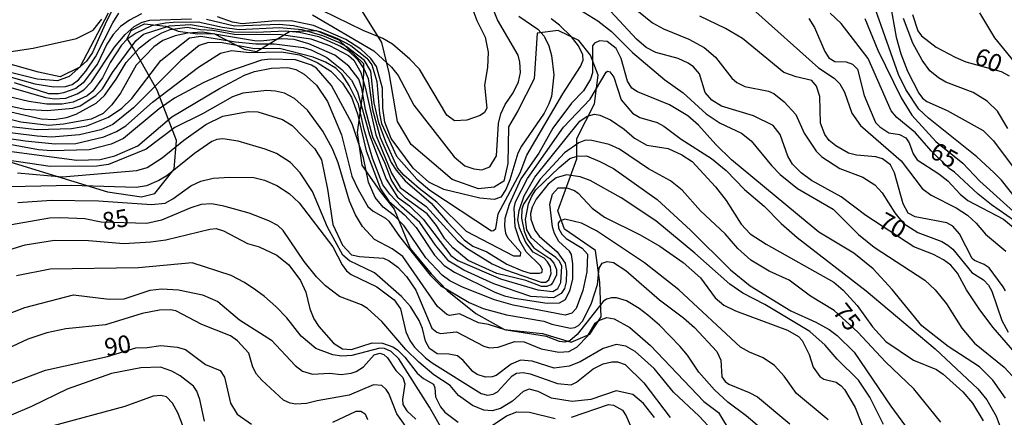
# Model space of a CAD drawing. Units: millimetres. Extents: x 185533 to 187948, y 1671515 to 1674290.
# Drawn here: x 185739 to 185879, y 1672104 to 1672161 of the extents above; entities that cross this region are included whole.
import ezdxf
from ezdxf.enums import TextEntityAlignment as Align

# ---------------------------------------------------------------- set-up
doc = ezdxf.new("R2010")
doc.units = ezdxf.units.MM
for name, color, linetype in [('IMAGEM', 7, 'Continuous'), ('V-BARRANCO', 72, 'Continuous'), ('V-CURVA_DE_NIVEL', 4, 'Continuous'), ('V-CURVA_MESTRA', 1, 'Continuous'), ('V-TEXTO_DE_ALTIMETRIA', 7, 'Continuous')]:
    doc.layers.add(name, color=color, linetype=linetype)
picture_1 = doc.add_image_def('image1.jpg', size_in_pixel=(4023, 4623))

msp = doc.modelspace()

# ---------------------------------------------------------------- linework, layer by layer
at = {"layer": 'V-BARRANCO'}
for points in [[(185732.69, 1672141.75), (185741.53, 1672138.99), (185751.16, 1672136.07), (185756.05, 1672135.36), (185757.95, 1672135.83), (185760.71, 1672139.3), (185761.03, 1672143.4), (185758.27, 1672150.58), (185754.95, 1672156.5), (185754.01, 1672158), (185754.56, 1672159.1), (185756.45, 1672160.05), (185759.53, 1672159.73), (185761.27, 1672159.02), (185764.03, 1672158.63), (185766.4, 1672158.71), (185770.74, 1672156.43), (185772.48, 1672156.12), (185777.22, 1672158.96), (185781.01, 1672159.12), (185784.25, 1672157.78), (185787.8, 1672154.39), (185787.72, 1672150.76), (185786.86, 1672144.53), (185787.57, 1672139.88), (185790.18, 1672136.09), (185792.15, 1672133.56), (185794.44, 1672127.96), (185797.44, 1672124.33), (185799.73, 1672121.96), (185803.84, 1672118.65), (185807.94, 1672116.36), (185813.39, 1672115.81), (185817.49, 1672114.55), (185820.17, 1672115.73), (185821.75, 1672118.18), (185821.6, 1672123.07), (185820.96, 1672127.65), (185816.54, 1672130.73), (185815.59, 1672133.33), (185818.28, 1672140.75), (185818.28, 1672143.67), (185820.81, 1672148.64), (185821.36, 1672152.74), (185820.25, 1672155.58), (185818.6, 1672157.71), (185815.6, 1672159.13), (185812.6, 1672158.74), (185812.21, 1672152.19), (185809.84, 1672147.62), (185808.5, 1672145.33), (185808.42, 1672140.12), (185807.87, 1672137.6), (185806.45, 1672136.73), (185804.24, 1672136.5), (185800.45, 1672137.84), (185794.61, 1672142.81), (185792.63, 1672146.12), (185791.45, 1672153.06), (185790.42, 1672157.4), (185787.42, 1672162.21)], [(185751.27, 1672161.59), (185747.24, 1672153.86), (185744.4, 1672152.52), (185741.32, 1672153.15), (185732.95, 1672155.52)]]:
    msp.add_lwpolyline(points, dxfattribs=at)
at = {"layer": 'V-CURVA_DE_NIVEL'}
for points in [[(185815.83, 1672171.03), (185829.12, 1672160.24), (185830.69, 1672159.37), (185834.31, 1672157.87), (185836.52, 1672156.71), (185838.1, 1672155.31), (185840.45, 1672152.3), (185841.15, 1672151.7), (185842.32, 1672151.11), (185845.72, 1672150.44), (185846.48, 1672150.12), (185847.92, 1672148.9), (185849.59, 1672147.11), (185850.81, 1672144.42), (185852.5, 1672141.88), (185853.32, 1672141.08), (185855.9, 1672139.39), (185859.17, 1672138.17), (185860.9, 1672137.08), (185861.94, 1672135.9), (185863.76, 1672133.05), (185864.96, 1672131.57), (185867.05, 1672130.22), (185870.51, 1672128.94), (185871.37, 1672128.42), (185872.06, 1672127.84), (185874.78, 1672124.52), (185876.46, 1672123.47), (185877.17, 1672122.7), (185877.63, 1672121.85), (185879.07, 1672117.64), (185879.97, 1672115.99)], [(185753.05, 1672164.37), (185751.03, 1672160.46), (185749.05, 1672155.98), (185748.18, 1672154.74), (185745.69, 1672152.53), (185744.05, 1672151.94), (185741.14, 1672152.17), (185733.48, 1672154.09)], [(185780.5, 1672161.38), (185789.25, 1672156.22), (185791.81, 1672153.87), (185792.72, 1672152.68), (185794.99, 1672148.45), (185800.76, 1672141.05), (185802.3, 1672139.75), (185803.56, 1672139.34), (185804.69, 1672139.21), (185805.87, 1672139.62), (185806.8, 1672141.18), (185807.07, 1672145.81), (185807.44, 1672147.2), (185808.06, 1672148.55), (185809.21, 1672150.23), (185809.97, 1672151.78), (185810.22, 1672153.1), (185810.16, 1672154.57), (185809.89, 1672155.6), (185806.97, 1672160.66), (185805.93, 1672163.19)], [(185803, 1672163.22), (185803.98, 1672160.53), (185805.18, 1672158.19), (185805.6, 1672156.04), (185805.52, 1672153.83), (185805.1, 1672151.3), (185805.44, 1672148), (185805.1, 1672147.38), (185804.46, 1672146.96), (185802.54, 1672146.29), (185800.78, 1672146.21), (185799.68, 1672147.01), (185795.78, 1672153.58), (185794.43, 1672155.02), (185791.91, 1672157.18), (185790.56, 1672158), (185787.74, 1672159.1), (185781.88, 1672161.97)], [(185816.95, 1672163.17), (185821.31, 1672160.51), (185823.26, 1672158.96), (185826.27, 1672155.99), (185830.87, 1672152.05), (185833.49, 1672150.23), (185836.79, 1672147.2), (185838.77, 1672145.89), (185841.85, 1672144.46), (185843.2, 1672143.34), (185846.11, 1672139.8), (185847.36, 1672138.55), (185849.85, 1672136.52), (185854.95, 1672133.57), (185858.57, 1672129.95), (185860.81, 1672128.16), (185868.04, 1672123.44), (185869.53, 1672122.06), (185871.16, 1672120.04), (185873.35, 1672116.58), (185875.15, 1672114.42), (185879.39, 1672110.98), (185881.15, 1672109.09)], [(185863.03, 1672163.22), (185863.96, 1672158.16), (185864.61, 1672155.79), (185865.6, 1672153.29), (185867.22, 1672150.15), (185867.73, 1672149.45), (185868.33, 1672148.98), (185871.24, 1672147.67), (185876.4, 1672144.82), (185877.89, 1672143.36), (185881.4, 1672138.62)], [(185735.89, 1672152.86), (185740.79, 1672151.49), (185743.51, 1672151.09), (185745.17, 1672151.11), (185746.13, 1672151.41), (185747.04, 1672152.07), (185748.09, 1672153.32), (185748.09, 1672153.32), (185749.48, 1672155.37), (185751.93, 1672160.21), (185752.79, 1672161.59)], [(185843.47, 1672162.17), (185852.84, 1672153.78), (185855.1, 1672152.31), (185855.92, 1672151.48), (185856.59, 1672150.31), (185857.63, 1672147.3), (185858.86, 1672145.52), (185864.66, 1672140.49), (185867.7, 1672136.55), (185868.95, 1672135.59), (185872.53, 1672133.77), (185874.16, 1672132.74), (185875.42, 1672131.56), (185876.73, 1672130), (185879.64, 1672127.55)], [(185881.94, 1672134.05), (185879.03, 1672137.72), (185877.94, 1672138.82), (185875.48, 1672141.07), (185868.59, 1672146.59), (185867.21, 1672147.89), (185865.33, 1672150.7), (185864.29, 1672152.84), (185861.02, 1672162.13)], [(185881.69, 1672153.62), (185878.05, 1672158.09), (185875.92, 1672161.65)], [(185879.59, 1672106.56), (185877.76, 1672109.12), (185875.86, 1672111.04), (185871.38, 1672113.95), (185867.62, 1672116.92), (185863.38, 1672122.09), (185860.67, 1672125.04), (185857.9, 1672127.31), (185852.9, 1672130.3), (185840.43, 1672140.65), (185838.17, 1672142.83), (185838.17, 1672142.83), (185835.67, 1672145.58), (185834.17, 1672146.9), (185831.56, 1672148.5), (185826.95, 1672150.37), (185826.14, 1672150.89), (185825.55, 1672151.88), (185824.61, 1672155.12), (185823.9, 1672156.56), (185822.62, 1672157.53), (185821.53, 1672157.66), (185820.83, 1672157.31), (185820.54, 1672156.91), (185820.54, 1672153.07), (185820.27, 1672152.17), (185819.26, 1672150.5), (185817.51, 1672148.72), (185814.85, 1672145.15), (185812.84, 1672141.57), (185810.27, 1672137.92), (185808.61, 1672134.26), (185808.01, 1672132.25), (185807.93, 1672131.16), (185808.08, 1672130.16), (185808.4, 1672129.52), (185810.25, 1672127.41), (185810.18, 1672126.86), (185809.27, 1672126.86), (185802.51, 1672130.38), (185798.26, 1672134.58), (185795.73, 1672136.52), (185793.55, 1672138.44), (185792.64, 1672139.5), (185790.97, 1672143.2), (185789.98, 1672145.92), (185789.29, 1672148.77), (185788.84, 1672153.32), (185787.93, 1672154.83), (185785.29, 1672156.82), (185784.25, 1672157.42), (185781.98, 1672158.37), (185779.03, 1672159.21), (185775.76, 1672159.49), (185770, 1672159.21), (185767.63, 1672159.53), (185764.14, 1672160.29), (185760.55, 1672160.25), (185759.46, 1672160.19), (185757.47, 1672159.77), (185755.26, 1672158.75), (185753.98, 1672157.88), (185753.2, 1672157.04), (185751.56, 1672154.54), (185750.44, 1672152.33), (185749.1, 1672150.45), (185748.25, 1672149.78), (185746.26, 1672148.87), (185744.69, 1672148.58), (185742.48, 1672148.61), (185739.95, 1672148.98), (185734.32, 1672150.29)], [(185737.07, 1672156.07), (185740.53, 1672156.6), (185746.72, 1672157.98), (185749.14, 1672159.18), (185750.38, 1672160.75)], [(185737.36, 1672150.95), (185742.29, 1672149.54), (185743.57, 1672149.35), (185745.24, 1672149.46), (185746.84, 1672150.05), (185747.78, 1672150.65), (185748.9, 1672151.78), (185752.17, 1672156.72), (185753.69, 1672158.55), (185754.98, 1672159.68), (185756.13, 1672160.32), (185757.22, 1672160.61), (185757.22, 1672160.61), (185763.17, 1672160.8)], [(185765.35, 1672160.72), (185769.36, 1672159.77), (185775.73, 1672160.03), (185777.78, 1672159.85), (185781.52, 1672158.97), (185783.99, 1672158.01), (185785.98, 1672156.97), (185788.27, 1672155.18), (185788.97, 1672154.22), (185789.68, 1672151.82), (185790.09, 1672147.27), (185790.36, 1672145.83), (185792.5, 1672141.16), (185795.39, 1672137.88), (185797.29, 1672136.31), (185806.09, 1672130.5), (185806.36, 1672130.53), (185806.69, 1672130.82), (185807.05, 1672132.92), (185810.18, 1672138.75), (185811.15, 1672141.28), (185816.29, 1672150.05), (185818.81, 1672153.96), (185819.18, 1672154.86), (185819.16, 1672155.63), (185818.52, 1672156.94), (185817.53, 1672158.23), (185815.83, 1672159.89), (185814.61, 1672160.77)], [(185879.59, 1672121.9), (185879.27, 1672122.48), (185877.26, 1672125.18), (185876.56, 1672125.68), (185875.15, 1672126.24), (185874.84, 1672126.53), (185873, 1672130.04), (185872.08, 1672131.17), (185871.18, 1672131.64), (185866.66, 1672132.48), (185866.66, 1672132.48), (185865.67, 1672133.01), (185864.98, 1672134.36), (185863.73, 1672138.78), (185863.15, 1672139.9), (185862.02, 1672140.75), (185861.03, 1672141.08), (185858.3, 1672141.31), (185857.15, 1672141.56), (185855.32, 1672142.62), (185854.39, 1672143.4), (185853.74, 1672144.26), (185853.16, 1672145.86), (185853.03, 1672149.7), (185852.58, 1672151.14), (185851.88, 1672151.97), (185849.66, 1672152.49), (185847.89, 1672153.11), (185841.98, 1672158), (185839.53, 1672159.39), (185835.88, 1672161.16)], [(185851.48, 1672160.82), (185852.26, 1672159.57), (185853.75, 1672156.14), (185854.35, 1672155.22), (185855.2, 1672154.7), (185856.8, 1672154.65), (185857.73, 1672154.33), (185858.41, 1672153.61), (185859.37, 1672149.83), (185860.98, 1672145.99), (185861.6, 1672145.36), (185862.93, 1672144.48), (185864.42, 1672144.24), (185865.32, 1672143.76), (185865.84, 1672143.07), (185865.84, 1672143.07), (185866.39, 1672141.47), (185866.98, 1672140.62), (185870.07, 1672138.63), (185871.34, 1672137.61), (185873.12, 1672135.7), (185874.22, 1672134.81), (185879.3, 1672132.15), (185880.74, 1672130.94)], [(185859.49, 1672160.85), (185861.33, 1672156.3), (185864.68, 1672149.48), (185866.18, 1672147.02), (185869.62, 1672143.23), (185873.5, 1672140.14), (185875.9, 1672137.57), (185883.15, 1672131.03)], [(185879.94, 1672145.09), (185878.43, 1672147.6), (185876.99, 1672149), (185874.96, 1672150.28), (185871.05, 1672151.72), (185869.99, 1672152.37), (185868.75, 1672153.35), (185867.67, 1672154.89), (185866.36, 1672157.33), (185865.01, 1672160.82)], [(185731.75, 1672148.76), (185741.71, 1672146.51), (185743.57, 1672146.42), (185745.33, 1672146.67), (185746.68, 1672147.15), (185749.54, 1672148.74), (185750.75, 1672149.83), (185752.43, 1672152.14), (185753.84, 1672154.54), (185755.77, 1672156.62), (185757.28, 1672157.82), (185758.96, 1672158.81), (185760.16, 1672159.26), (185762.57, 1672159.58), (185764.49, 1672159.24), (185766.25, 1672159.15), (185769.29, 1672158.6), (185776.02, 1672158.56), (185780.25, 1672157.92), (185782.92, 1672156.97), (185785.66, 1672155.55), (185786.39, 1672154.86), (185787.42, 1672153.1), (185788.09, 1672150.82), (185789.53, 1672144.19), (185791.79, 1672138.74), (185793.04, 1672136.66), (185796.76, 1672133.94), (185801.25, 1672129.05), (185802.57, 1672128.01), (185806.19, 1672125.76), (185808.11, 1672124.92), (185813.21, 1672123.15), (185813.84, 1672123.15), (185814.28, 1672123.47), (185814.63, 1672124.4), (185814.52, 1672125.33), (185814.12, 1672126.06), (185813.62, 1672126.56), (185812.05, 1672127.42), (185810.99, 1672128.79), (185810.09, 1672130.9), (185809.87, 1672132.05), (185810.03, 1672133.37), (185810.75, 1672135.48), (185812.3, 1672138.14), (185818.73, 1672146.14), (185819.77, 1672146.87), (185820.8, 1672147.14), (185821.57, 1672147.01), (185823.1, 1672146.37), (185825.06, 1672145.02), (185826.56, 1672143.73), (185828.32, 1672142.73), (185831.37, 1672142.24), (185833.29, 1672141.36), (185834.79, 1672140.4), (185838.12, 1672136.79), (185839.66, 1672134.81), (185841.8, 1672131.43), (185843.07, 1672130.04), (185845.36, 1672128.56), (185855.04, 1672123.12), (185856.38, 1672122.02), (185858.4, 1672119.79), (185860.56, 1672116.74), (185862.47, 1672114.67), (185866.44, 1672112), (185869.71, 1672110.64), (185870.67, 1672109.97), (185873.47, 1672107.47), (185874.89, 1672105.82), (185876.38, 1672103.32)], [(185732.94, 1672149.27), (185739.34, 1672147.87), (185742.55, 1672147.68), (185746.23, 1672148), (185747.29, 1672148.34), (185749.5, 1672149.81), (185750.47, 1672150.8), (185751.88, 1672153.1), (185755.21, 1672157.63), (185756.32, 1672158.59), (185760.04, 1672159.81), (185763.05, 1672159.97), (185769.16, 1672158.95), (185772.43, 1672158.88), (185776.63, 1672159.07), (185778.61, 1672158.88), (185781.34, 1672158.27), (185784.51, 1672156.86), (185785.63, 1672156.19), (185786.92, 1672154.99), (185787.87, 1672153.58), (185787.87, 1672153.58), (185788.44, 1672152.26), (185789.08, 1672147.81), (185790.17, 1672143.81), (185791.73, 1672140.25), (185792.47, 1672139.13), (185793.76, 1672137.63), (185797.46, 1672134.44), (185799.78, 1672131.7), (185802.2, 1672129.18), (185803.4, 1672128.3), (185805.42, 1672127.49), (185808.3, 1672125.73), (185810.52, 1672124.75), (185811.64, 1672124.44), (185812.95, 1672124.43), (185813.3, 1672124.52), (185813.38, 1672124.85), (185813.09, 1672125.49), (185811.04, 1672127.5), (185810.14, 1672129.04), (185809.47, 1672131.06), (185809.33, 1672133.72), (185809.54, 1672134.62), (185811.23, 1672137.95), (185816.4, 1672145.28), (185820.22, 1672149.29), (185822.49, 1672153.14), (185822.67, 1672153.32), (185822.99, 1672153.22), (185823.6, 1672152.46), (185824.65, 1672149.19), (185826.25, 1672147.3), (185827.3, 1672146.69), (185829.77, 1672145.95), (185830.73, 1672145.46), (185833.19, 1672143.6), (185837.55, 1672140.8), (185839.63, 1672139.1), (185842.25, 1672136.39), (185845.09, 1672134.01), (185847.51, 1672131.52), (185849.78, 1672129.52), (185859.68, 1672121.91), (185869.55, 1672113.62), (185875.65, 1672107.87), (185876.93, 1672106.3), (185878.26, 1672104), (185880.27, 1672098.65)], [(185862.16, 1672102.81), (185860.21, 1672106.69), (185858.59, 1672109.12), (185855.52, 1672112.13), (185853.82, 1672114.15), (185851.61, 1672116.1), (185845.2, 1672119.94), (185842.04, 1672121.59), (185840.15, 1672122.84), (185835.18, 1672127.31), (185829.6, 1672131.89), (185824.64, 1672135.21), (185820.19, 1672137.67), (185818.75, 1672138.19), (185816.82, 1672138.49), (185815.32, 1672138.06), (185814.18, 1672137.16), (185812.47, 1672135.01), (185811.89, 1672133.88), (185811.68, 1672132.95), (185811.71, 1672132.15), (185812.29, 1672130.58), (185812.92, 1672129.71), (185815.46, 1672127.47), (185816.63, 1672125.87), (185816.81, 1672124.72), (185816.79, 1672123.21), (185816.52, 1672122.25), (185816.05, 1672121.5), (185814.94, 1672120.92), (185811.73, 1672121.08), (185806.4, 1672122.92), (185802.12, 1672124.86), (185800.01, 1672126.16), (185798.08, 1672128.43), (185795.83, 1672131.65), (185793.22, 1672133.94), (185791.55, 1672135.7), (185790.57, 1672137.08), (185789.08, 1672140.86), (185787.87, 1672144.99), (185787.07, 1672148.61), (185785.75, 1672151.27), (185784.73, 1672152.81), (185783.83, 1672153.74), (185782.34, 1672154.6), (185780.6, 1672155.29), (185775.76, 1672156.57), (185772.18, 1672156.52), (185767.56, 1672157.34), (185765.64, 1672157.39), (185764.3, 1672156.99), (185761.64, 1672154.84), (185754.91, 1672148.06), (185751.93, 1672145.68), (185750.2, 1672144.91), (185747.19, 1672144.21), (185743.19, 1672143.89), (185741.11, 1672144.01), (185734.48, 1672144.82)], [(185737.42, 1672145.38), (185741.11, 1672144.96), (185746.01, 1672145.1), (185748.22, 1672145.47), (185751.31, 1672146.72), (185753.25, 1672148.02), (185754.64, 1672149.39), (185758.81, 1672154.83), (185762.92, 1672158.08), (185764.52, 1672158.32), (185769.48, 1672157.5), (185772.37, 1672157.21), (185774.99, 1672157.23), (185779.22, 1672156.71), (185780.31, 1672156.35), (185782.52, 1672155.24), (185784.68, 1672153.54), (185786.07, 1672152.04), (185786.94, 1672150.37), (185788.63, 1672144.19), (185791.04, 1672137.85), (185792.66, 1672135.29), (185794.34, 1672134.05), (185796.31, 1672132.15), (185800.28, 1672126.97), (185801.29, 1672126.25), (185807.4, 1672123.61), (185812.73, 1672122.04), (185814.87, 1672121.82), (185815.56, 1672122.23), (185815.99, 1672123.08), (185816.17, 1672125.42), (185815.8, 1672126.16), (185815.3, 1672126.65), (185813.88, 1672127.66), (185811.79, 1672129.5), (185811.15, 1672130.61), (185810.93, 1672132.12), (185811.39, 1672134.36), (185811.84, 1672135.42), (185812.45, 1672136.34), (185815.76, 1672139.55), (185817.27, 1672140.8), (185818.36, 1672141.16), (185819.68, 1672141.18), (185821.6, 1672140.4), (185823.52, 1672139.37), (185829.77, 1672134.95), (185834.55, 1672130.59), (185840.27, 1672124.89), (185843.1, 1672122.62), (185848.89, 1672119.06), (185852.47, 1672117.43), (185854.4, 1672116.36), (185855.5, 1672115.54), (185857.93, 1672113.14), (185863.19, 1672105.4), (185866.33, 1672101.14)], [(185732.62, 1672144.37), (185739.38, 1672143.34), (185743.67, 1672142.94), (185746.65, 1672142.97), (185750.65, 1672143.9), (185752.48, 1672144.7), (185753.79, 1672145.49), (185757.63, 1672148.87), (185764.18, 1672153.88), (185767.35, 1672155.88), (185768.91, 1672156.25), (185771.5, 1672155.96), (185776.05, 1672156.06), (185778.61, 1672155.66), (185781.18, 1672154.53), (185783.13, 1672153.29), (185784.78, 1672151.6), (185786.09, 1672149.57), (185786.94, 1672147.2), (185788.15, 1672141.92), (185790.24, 1672136.47), (185791.42, 1672134.72), (185793.65, 1672132.76), (185795.31, 1672130.96), (185797.96, 1672127.02), (185799.3, 1672125.53), (185800.78, 1672124.59), (185806.58, 1672121.72), (185807.95, 1672121.18), (185809.36, 1672120.84), (185814.04, 1672120.15), (185815.83, 1672120.17), (185816.69, 1672120.68), (185817.32, 1672122.06), (185817.72, 1672123.6), (185817.74, 1672125.78), (185817.53, 1672127.1), (185817.23, 1672127.58), (185815.73, 1672128.96), (185815.11, 1672130.1), (185814.82, 1672131.06), (185814.45, 1672134.3), (185814.82, 1672135.73), (185815.64, 1672136.65), (185816.86, 1672136.65), (185817.95, 1672136.23), (185818.49, 1672135.85), (185820.47, 1672133.72), (185822.24, 1672132.45), (185827.36, 1672129.91), (185830.15, 1672128.27), (185833.48, 1672125.93), (185835.96, 1672123.76), (185838.09, 1672120.92), (185839.31, 1672119.83), (185840.98, 1672119.02), (185848.41, 1672116.28), (185849.98, 1672115.38), (185850.5, 1672114.79), (185851.51, 1672112.8), (185852.1, 1672111.01), (185853.05, 1672109.66), (185853.63, 1672109.25), (185855.36, 1672108.83), (185856.11, 1672108.32), (185856.57, 1672107.81), (185858.11, 1672105.24), (185859.71, 1672101.11)], [(185854.25, 1672103.46), (185849.72, 1672107.24), (185847.92, 1672109.68), (185846.55, 1672111.22), (185844.92, 1672112.34), (185842.97, 1672113.11), (185841.68, 1672113.84), (185832.87, 1672122.03), (185827.97, 1672125.89), (185821.1, 1672130.5), (185818.94, 1672131.56), (185816.6, 1672132.13), (185815.81, 1672131.87), (185815.62, 1672131.59), (185815.67, 1672130.84), (185816.15, 1672130), (185816.76, 1672129.39), (185819.05, 1672128), (185819.82, 1672127.15), (185819.74, 1672124.62), (185819.16, 1672121.96), (185818.2, 1672119.4), (185817.57, 1672118.71), (185816.63, 1672118.44), (185809.17, 1672119.85), (185806.51, 1672120.63), (185801.96, 1672122.41), (185800.14, 1672123.32), (185799.05, 1672124.12), (185796.69, 1672126.62), (185793.6, 1672131.19), (185792.23, 1672132.63), (185790.62, 1672133.86), (185789.47, 1672135.24), (185788.49, 1672137.43), (185787.79, 1672140.93), (185786.17, 1672145.79), (185783.19, 1672151.24), (185781.08, 1672153.74), (185780.34, 1672154.17), (185778.07, 1672154.91), (185774.51, 1672155), (185773.2, 1672154.89), (185768.36, 1672153.21), (185764.87, 1672151.64), (185760.74, 1672149.44), (185758.56, 1672147.92), (185753.47, 1672143.69), (185751.68, 1672142.89), (185748.57, 1672142.08), (185743.16, 1672141.93), (185741.33, 1672142.06), (185732.27, 1672143.71)], [(185844.69, 1672102.17), (185842.53, 1672104.04), (185839.91, 1672105.99), (185837.96, 1672107.75), (185835.72, 1672110.27), (185834.1, 1672112.71), (185833.06, 1672113.96), (185830.13, 1672116.97), (185828.46, 1672118.42), (185827.21, 1672119.4), (185825.41, 1672120.47), (185823.97, 1672120.89), (185823.26, 1672120.91), (185822.53, 1672120.71), (185822.04, 1672120.38), (185818.34, 1672115.65), (185817.27, 1672114.77), (185816.57, 1672114.56), (185815.8, 1672114.64), (185813.97, 1672115.36), (185808.21, 1672116.29), (185805.68, 1672117.08), (185804.21, 1672117.33), (185801.51, 1672118.63), (185800.07, 1672118.39), (185799.7, 1672118.5), (185798.37, 1672119.66), (185793.43, 1672126.8), (185791.87, 1672127.9), (185789.34, 1672129.26), (185787.64, 1672131.09), (185786.63, 1672132.79), (185785.78, 1672134.74), (185784.15, 1672140.19), (185783.34, 1672142.18), (185781.99, 1672144.71), (185779.79, 1672147.72), (185777.94, 1672149.41), (185776.51, 1672150.16), (185775.19, 1672150.47), (185773.97, 1672150.56), (185770.54, 1672150.18), (185769.07, 1672149.65), (185764.78, 1672147.23), (185760.8, 1672145.23), (185756.7, 1672142.17), (185751.32, 1672139.98), (185749.66, 1672139.72), (185742.96, 1672139.69), (185735.5, 1672140.76)], [(185738.32, 1672138.79), (185744.73, 1672138.2), (185755.36, 1672139.11), (185756.86, 1672139.55), (185759.01, 1672140.92), (185762.09, 1672143.44), (185765.22, 1672145.68), (185767.66, 1672146.85), (185771.28, 1672147.52), (185772.69, 1672147.47), (185776.18, 1672146.39), (185777.57, 1672145.52), (185780.84, 1672142.18), (185781.8, 1672140.61), (185782.66, 1672136.44), (185783.4, 1672131.38), (185784.78, 1672128.43), (185786.06, 1672127.07), (185787.2, 1672126.81), (185790.66, 1672126.57), (185791.46, 1672126.21), (185792.7, 1672125.29), (185793.94, 1672123.95), (185795.27, 1672121.99), (185797.56, 1672116.58), (185798.25, 1672115.97), (185798.82, 1672115.78), (185801.07, 1672116.02), (185804.97, 1672113.99), (185805.81, 1672113.76), (185807.02, 1672113.87), (185809.43, 1672114.68), (185810.74, 1672114.6), (185813.17, 1672113.63), (185815.74, 1672113.12), (185817.15, 1672113.23), (185818.28, 1672113.87), (185819.85, 1672115.47), (185820.92, 1672117.29), (185821.44, 1672117.67), (185822.59, 1672118.1), (185823.62, 1672117.91), (185825.89, 1672116.65), (185828.84, 1672114.11), (185836.44, 1672106.09), (185838.56, 1672104.51), (185840.38, 1672101.5)], [(185844.1, 1672095.09), (185835.78, 1672103.99), (185832.1, 1672107.42), (185829.33, 1672110.82), (185826.64, 1672113.25), (185825.29, 1672114), (185823.9, 1672114.21), (185822.08, 1672113.65), (185818.75, 1672111.76), (185817.18, 1672111.14), (185815.03, 1672110.86), (185811.89, 1672111.87), (185810.23, 1672112), (185808.91, 1672111.42), (185806.75, 1672109.79), (185806.19, 1672109.6), (185805.23, 1672109.58), (185804.02, 1672109.95), (185803.44, 1672110.35), (185802.06, 1672111.94), (185801.24, 1672112.59), (185800.01, 1672112.87), (185798.34, 1672112.91), (185797.22, 1672113.66), (185796.63, 1672114.69), (185796.21, 1672116.52), (185795.76, 1672117.64), (185794.53, 1672119.66), (185793.23, 1672121.1), (185789.36, 1672124.47), (185785.79, 1672126.17), (185784.81, 1672127.02), (185782.66, 1672131), (185780.5, 1672136.12), (185778.73, 1672138.75), (185777.36, 1672140.25), (185775.35, 1672141.52), (185773.73, 1672142.17), (185769.87, 1672143.31), (185767.69, 1672143.61), (185766.83, 1672143.52), (185766.09, 1672143.25), (185763.6, 1672141.53), (185759.65, 1672138.36), (185758.53, 1672137.67), (185756.74, 1672136.92), (185755.26, 1672136.66), (185746.04, 1672136.97), (185734.96, 1672136.7)], [(185738.35, 1672134.55), (185743.16, 1672134.87), (185749.91, 1672134.76), (185757.47, 1672134.23), (185759.4, 1672134.44), (185760.5, 1672135.04), (185763.08, 1672136.9), (185764.5, 1672137.59), (185766.28, 1672138.01), (185768.65, 1672138.17), (185772.08, 1672138.11), (185773.62, 1672137.74), (185775.41, 1672136.97), (185777.17, 1672135.8), (185778.58, 1672134.49), (185783.38, 1672128.21), (185784.74, 1672125.62), (185785.37, 1672124.78), (185786.04, 1672124.22), (185789.7, 1672122.46), (185792.18, 1672120.62), (185793.09, 1672119.31), (185793.84, 1672116.02), (185794.4, 1672114.82), (185795.06, 1672113.87), (185796.63, 1672112.34), (185797.6, 1672111.62), (185804.6, 1672107.24), (185805.52, 1672107), (185806.32, 1672107.12), (185806.96, 1672107.48), (185809.04, 1672109.76), (185809.65, 1672110.14), (185810.61, 1672110.21), (185811.6, 1672110.05), (185815.51, 1672108.65), (185817.47, 1672108.45), (185818.23, 1672108.83), (185820.63, 1672110.77), (185822.08, 1672111.46), (185823.29, 1672111.74), (185824.13, 1672111.74), (185825.2, 1672111.38), (185827.88, 1672108.75), (185831.63, 1672103.8)], [(185735.31, 1672127.26), (185739.41, 1672128.5), (185743.6, 1672129.15), (185748.44, 1672129.09), (185753.53, 1672128.67), (185757.35, 1672128.9), (185759.52, 1672129.18), (185765.83, 1672130.72), (185766.73, 1672130.79), (185767.76, 1672130.5), (185771.21, 1672128.65), (185772.85, 1672128.21), (185775.41, 1672127.02), (185777.12, 1672125.62), (185778.76, 1672123.37), (185779.56, 1672121.71), (185780.13, 1672119.34), (185780.69, 1672117.9), (185781.38, 1672116.78), (185783.48, 1672114.42), (185784.79, 1672113.62), (185786.08, 1672113.52), (185789.03, 1672114.45), (185790.5, 1672114.42), (185791.97, 1672113.89), (185792.67, 1672113.46), (185793.7, 1672112.42), (185795.44, 1672110.14), (185796.36, 1672109.37), (185797.81, 1672108.56), (185798, 1672108.03), (185798.07, 1672106.75), (185798.81, 1672105.31), (185799.43, 1672104.55), (185801.32, 1672103.11)], [(185801.5, 1672097.72), (185797.24, 1672105.28), (185792.82, 1672112.2), (185791.76, 1672113.22), (185790.78, 1672113.67), (185790.14, 1672113.71), (185786.14, 1672112.67), (185784.7, 1672112.58), (185783.42, 1672112.77), (185780.98, 1672113.68), (185778.88, 1672115.4), (185776.83, 1672118.02), (185775.23, 1672119.67), (185773.65, 1672121.1), (185772.41, 1672121.98), (185770.76, 1672123.11), (185768.86, 1672124.09), (185763.3, 1672125.89), (185755.62, 1672125.21), (185742.96, 1672125.02), (185738.16, 1672124.03)], [(185735.51, 1672118.04), (185739.36, 1672119.51), (185746.33, 1672121.31), (185751.42, 1672120.73), (185753.57, 1672120.76), (185757.28, 1672122.01), (185758.91, 1672122.19), (185761.32, 1672122.06), (185764.74, 1672121.34), (185766.95, 1672120.38), (185770.04, 1672117.75), (185774.64, 1672114.84), (185778.03, 1672111.23), (185779.06, 1672110.42), (185780.5, 1672109.98), (185782.91, 1672110.14), (185784.57, 1672109.93), (185786.01, 1672110.13), (185786.72, 1672110.38), (185787.77, 1672111.04), (185789.31, 1672112.74), (185790.14, 1672112.99), (185790.69, 1672112.79), (185791.22, 1672112.32), (185792.4, 1672110.53), (185793.39, 1672109.5), (185793.68, 1672108.61), (185793.36, 1672106.37), (185793.43, 1672105.66), (185793.97, 1672104.73), (185795.28, 1672103.55)], [(185794.8, 1672101.18), (185792.56, 1672104.3), (185791.42, 1672107.23), (185791.04, 1672107.81), (185790.41, 1672108.37), (185789.22, 1672108.46), (185785.74, 1672106.97), (185781.14, 1672106.19), (185779.64, 1672105.8), (185778.13, 1672105.71), (185777.3, 1672105.84), (185776.34, 1672106.28), (185773.24, 1672109.13), (185772.49, 1672110), (185771.98, 1672111.01), (185771.39, 1672113), (185769.75, 1672114.77), (185768.76, 1672115.48), (185764.65, 1672117.09), (185760.96, 1672119.03), (185760.13, 1672119.18), (185758.59, 1672119.16), (185756.13, 1672118.65), (185750.88, 1672117.06), (185745.24, 1672116.47), (185742.48, 1672115.89), (185739.79, 1672115), (185736.81, 1672113.59)], [(185765.03, 1672103.29), (185764.36, 1672106.37), (185763.93, 1672107.55), (185763.46, 1672108.26), (185761.55, 1672109.74), (185760.37, 1672110.4), (185758.76, 1672111), (185755.94, 1672110.9), (185751.74, 1672110.06), (185745.4, 1672107.82), (185740.31, 1672105.35), (185737.42, 1672104.14)], [(185763.11, 1672099.7), (185761.22, 1672104.44), (185760.47, 1672105.82), (185759.62, 1672106.76), (185758.79, 1672106.96), (185757.7, 1672106.86), (185753.66, 1672105.35), (185743.42, 1672102.62)], [(185817.53, 1672103.82), (185822.81, 1672105.63), (185823.55, 1672105.56), (185824.8, 1672104.82), (185825.37, 1672104.03), (185826.94, 1672100.38)], [(185805.49, 1672102.15), (185808.22, 1672104.04), (185809.73, 1672104.6), (185811.54, 1672104.54), (185815.19, 1672103.67)]]:
    msp.add_lwpolyline(points, dxfattribs=at)
at = {"layer": 'V-CURVA_MESTRA'}
for points in [[(185756.03, 1672161.5), (185754.3, 1672160.62), (185753.02, 1672159.69), (185751.98, 1672158.57), (185751.07, 1672157.17), (185749.77, 1672154.35), (185747.7, 1672151.65), (185746.65, 1672150.82), (185744.89, 1672150.21), (185744.18, 1672150.05), (185742.77, 1672150.08), (185737.87, 1672151.65)], [(185881.54, 1672112.39), (185877.85, 1672116.65), (185875.92, 1672119.19), (185874.01, 1672122.06), (185872.75, 1672124.43), (185871.77, 1672125.57), (185870.75, 1672126.34), (185869.29, 1672127.12), (185866.49, 1672128.19), (185859.61, 1672132.65), (185856.11, 1672135.32), (185851.85, 1672137.67), (185850.38, 1672138.76), (185849.13, 1672140), (185848.49, 1672141.15), (185847.36, 1672144.23), (185846.39, 1672145.52), (185843.54, 1672146.9), (185838.99, 1672148.32), (185837.61, 1672149.17), (185836.65, 1672150.27), (185836.65, 1672150.27), (185835.82, 1672152.91), (185834.97, 1672153.91), (185834.19, 1672154.47), (185832.78, 1672155.13), (185829.6, 1672155.99), (185828.19, 1672156.7), (185826.83, 1672157.9), (185823.16, 1672161.85)], [(185880.86, 1672131.91), (185877.57, 1672134.18), (185875.69, 1672135.7), (185872.3, 1672138.87), (185871.54, 1672139.39), (185868.96, 1672141.94), (185866.71, 1672144.48), (185864.05, 1672146.66), (185863.25, 1672147.65), (185859.97, 1672155.12), (185856.11, 1672160.11), (185854.54, 1672161.6)], [(185809.99, 1672161.16), (185812.73, 1672159.33), (185813.64, 1672158.29), (185814.28, 1672156.91), (185814.68, 1672155.53), (185814.98, 1672152.78), (185814.65, 1672149.67), (185814.31, 1672148.65), (185813.64, 1672147.3), (185810.4, 1672142.59), (185809.86, 1672141.57), (185808.72, 1672137.79), (185808.14, 1672136.41), (185807.41, 1672135.28), (185806.48, 1672134.97), (185804.43, 1672135.13), (185799.27, 1672136.39), (185797.14, 1672137.42), (185794.9, 1672139.43), (185791.76, 1672143.68), (185790.84, 1672146.01), (185790.56, 1672148.04), (185790.51, 1672150.86), (185789.63, 1672153.99), (185788.84, 1672155.13), (185787.42, 1672156.46), (185785.24, 1672157.85), (185780.63, 1672159.84), (185777.46, 1672160.48), (185774.67, 1672160.45), (185770.45, 1672160.09), (185769.04, 1672160.33), (185766.92, 1672161.09)], [(185866.29, 1672161.39), (185867.06, 1672159.09), (185867.57, 1672158.35), (185869.67, 1672156.75), (185872.4, 1672155.29), (185873.93, 1672154.66), (185878.99, 1672153.25), (185880.1, 1672152.63)], [(185870.33, 1672103.13), (185866.5, 1672107.87), (185862.42, 1672111.73), (185858.48, 1672116), (185855.08, 1672119.08), (185851.73, 1672121.16), (185848.66, 1672123.42), (185845.81, 1672124.7), (185843.17, 1672126.3), (185841.32, 1672127.95), (185839.5, 1672130.07), (185835.97, 1672133.35), (185833.37, 1672136.3), (185831.67, 1672137.64), (185828.56, 1672139.32), (185824.4, 1672142.16), (185822.94, 1672142.83), (185820.44, 1672143.41), (185819.52, 1672143.44), (185818.59, 1672143.07), (185816.52, 1672141.64), (185813.06, 1672137.87), (185810.67, 1672134.28), (185810.43, 1672133.56), (185810.4, 1672132.31), (185810.77, 1672130.45), (185811.23, 1672129.23), (185812.15, 1672128.03), (185814.42, 1672126.52), (185815.01, 1672125.84), (185815.37, 1672124.97), (185815.37, 1672124.21), (185814.85, 1672123.09), (185814.56, 1672122.76), (185814.02, 1672122.52), (185813.25, 1672122.54), (185811, 1672123.39), (185806.83, 1672124.4), (185802.76, 1672126.25), (185800.54, 1672128.03), (185799.41, 1672129.36), (185798.22, 1672131.25), (185796.87, 1672132.89), (185793.78, 1672135.17), (185792.75, 1672136.2), (185791.74, 1672137.82), (185790.88, 1672140.09), (185789.12, 1672143.85), (185788.09, 1672147.84), (185787.56, 1672150.82), (185787.13, 1672152.17), (185785.69, 1672154.01), (185783.67, 1672155.58), (185779.99, 1672157.21), (185777.88, 1672157.82), (185776.08, 1672157.95), (185773.1, 1672157.6), (185772.21, 1672157.63), (185764.74, 1672158.86), (185762.63, 1672158.73), (185760.87, 1672158.36), (185759.07, 1672157.68), (185757.79, 1672156.79), (185755.29, 1672154.15), (185753.02, 1672150.18), (185751.78, 1672148.5), (185750.55, 1672147.25), (185748.86, 1672146.43), (185744.89, 1672145.71), (185742.8, 1672145.55), (185738.8, 1672146), (185729.22, 1672148.37)], [(185734.92, 1672142.16), (185746.81, 1672140.57), (185750.11, 1672140.7), (185752.22, 1672141.2), (185755.52, 1672142.64), (185760.37, 1672146.8), (185767.18, 1672150.82), (185770.75, 1672152.73), (185772.21, 1672153.24), (185774.61, 1672153.75), (185776.95, 1672153.83), (185778.1, 1672153.53), (185779.3, 1672152.9), (185781.06, 1672151.29), (185782.63, 1672148.97), (185784.65, 1672144.19), (185786.12, 1672138.3), (185787, 1672136.41), (185788.39, 1672133.98), (185789.18, 1672133.28), (185790.94, 1672132.31), (185791.42, 1672131.84), (185792.94, 1672129.68), (185797.32, 1672124.14), (185798.79, 1672122.65), (185802.91, 1672120.22), (185804.91, 1672119.37), (185808.24, 1672118.49), (185813.56, 1672117.56), (185814.74, 1672117.14), (185817.4, 1672116.58), (185818.01, 1672116.65), (185818.55, 1672116.93), (185819.13, 1672117.62), (185820.41, 1672120.14), (185821.23, 1672122.8), (185821.47, 1672125.14), (185821.93, 1672125.84), (185822.65, 1672126.11), (185823.52, 1672125.93), (185825.28, 1672124.81), (185830.1, 1672120.6), (185833.56, 1672118.05), (185835.14, 1672116.68), (185838.3, 1672113.22), (185838.88, 1672112), (185839.05, 1672109.63), (185839.5, 1672108.93), (185840.01, 1672108.57), (185842.96, 1672107.39), (185844.13, 1672106.75), (185848.74, 1672102.89)], [(185829.41, 1672103.8), (185827.84, 1672105.79), (185826.29, 1672107.07), (185823.93, 1672107.61), (185820.28, 1672106.36), (185817.63, 1672106.07), (185814.68, 1672106.54), (185812.74, 1672107.51), (185811.48, 1672107.82), (185810.61, 1672107.52), (185809.11, 1672106.15), (185807.36, 1672105.08), (185806.19, 1672104.76), (185804.97, 1672104.84), (185803.37, 1672105.53), (185801.38, 1672106.96), (185800.17, 1672108.35), (185797.83, 1672109.9), (185795.68, 1672111.71), (185793.86, 1672113.52), (185790.4, 1672117.5), (185788.38, 1672119.38), (185787.52, 1672119.88), (185784.34, 1672121.11), (185782.36, 1672122.63), (185781.06, 1672123.91), (185779.3, 1672126.1), (185776.32, 1672130.54), (185775.52, 1672131.22), (185774.27, 1672131.91), (185771.44, 1672133), (185767.82, 1672134.02), (185766.03, 1672134.34), (185764.55, 1672134.25), (185763.08, 1672133.78), (185758.88, 1672131.99), (185756.8, 1672131.54), (185750.27, 1672131.72), (185747.93, 1672132.18), (185744.44, 1672132.36), (185742.87, 1672132.29), (185733.58, 1672130.67)], [(185735.21, 1672107.87), (185742.29, 1672110.58), (185751.2, 1672112.51), (185755.22, 1672113.75), (185756.83, 1672113.79), (185758.79, 1672114.07), (185761.16, 1672113.83), (185762.31, 1672113.52), (185765.2, 1672111.38), (185767.31, 1672110.51), (185767.9, 1672109.57), (185768.75, 1672105.82), (185769.71, 1672104.25), (185771.76, 1672102.84)], [(185783.39, 1672103.11), (185786.75, 1672104.7), (185787.4, 1672104.71), (185788.01, 1672104.33), (185788.36, 1672103.51)]]:
    msp.add_lwpolyline(points, dxfattribs=at)

# ---------------------------------------------------------------- texts
at = {"layer": 'V-TEXTO_DE_ALTIMETRIA'}
for s, rotation, p in [('60', 338, (185874.67, 1672153.72)), ('65', 331, (185868.18, 1672140.43)), ('85', 10, (185750.8, 1672129.78)), ('70', 331, (185860.8, 1672130.42)), ('75', 308, (185854.15, 1672118.41)), ('90', 10, (185751.12, 1672111.77))]:
    msp.add_text(s, height=2.5, rotation=rotation, dxfattribs=at).set_placement(p, align=Align.BOTTOM_LEFT)

# ---------------------------------------------------------------- referenced raster images: frames only (the image files are external)
at = {"layer": 'IMAGEM'}
image = msp.add_image(picture_1, insert=(185532.76, 1671514.65), size_in_units=(2414.78, 2774.93), dxfattribs=at)
image.dxf.flags = 7

doc.saveas('drawing.dxf')
